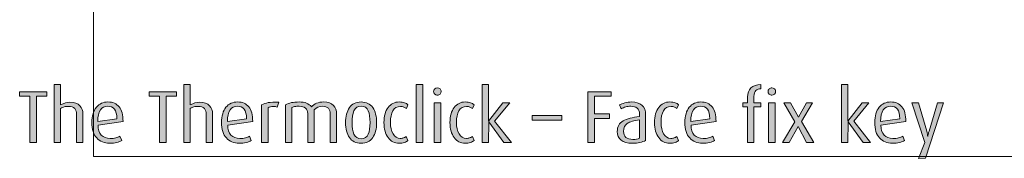
# Model space of a CAD drawing. Units: inches. Extents: x -4 to 842, y 0 to 595.
# Drawn here: x 298 to 445, y 97 to 117 of the extents above; entities that cross this region are included whole.
import ezdxf

# ---------------------------------------------------------------- set-up
doc = ezdxf.new("R2010")
doc.units = ezdxf.units.IN
doc.header["$MEASUREMENT"] = 0
doc.layers.add('Layer 1', color=7, linetype='Continuous')

# ---------------------------------------------------------------- blocks, each defined once
blk = doc.blocks.new('block 20')
at = {"layer": 'Layer 1', "true_color": 0x231f20}
h = blk.add_hatch(color=179, dxfattribs=at)
h.dxf.hatch_style = 2
edge = h.paths.add_edge_path()
edge.add_spline(control_points=[(306.43, 98.95), (306.43, 98.95), (306.43, 103.16), (306.43, 103.16), (306.43, 103.51), (306.34, 103.8), (306.16, 104.01), (305.98, 104.22), (305.67, 104.33), (305.22, 104.33), (305, 104.33), (304.8, 104.31), (304.61, 104.26), (304.43, 104.22), (304.24, 104.14), (304.07, 104.03), (304.07, 104.03), (304.07, 98.95), (304.07, 98.95), (304.07, 98.95), (303.1, 98.95), (303.1, 98.95), (303.1, 98.95), (303.1, 107.59), (303.1, 107.59), (303.1, 107.59), (304.07, 107.59), (304.07, 107.59), (304.07, 107.59), (304.07, 104.57), (304.07, 104.57), (304.55, 104.82), (305, 104.95), (305.43, 104.95), (306.12, 104.95), (306.62, 104.78), (306.93, 104.44), (307.25, 104.1), (307.4, 103.69), (307.4, 103.19), (307.4, 103.19), (307.4, 98.95), (307.4, 98.95), (307.4, 98.95), (306.43, 98.95), (306.43, 98.95)], knot_values=[0, 0, 0, 0, 1, 1, 1, 2, 2, 2, 3, 3, 3, 4, 4, 4, 5, 5, 5, 6, 6, 6, 7, 7, 7, 8, 8, 8, 9, 9, 9, 10, 10, 10, 11, 11, 11, 12, 12, 12, 13, 13, 13, 14, 14, 14, 15, 15, 15, 15], degree=3, periodic=1)
h = blk.add_hatch(color=179, dxfattribs=at)
h.dxf.hatch_style = 2
edge = h.paths.add_edge_path()
edge.add_spline(control_points=[(325.76, 98.95), (325.76, 98.95), (325.76, 103.16), (325.76, 103.16), (325.76, 103.51), (325.67, 103.8), (325.49, 104.01), (325.31, 104.22), (325, 104.33), (324.55, 104.33), (324.33, 104.33), (324.13, 104.31), (323.94, 104.26), (323.75, 104.22), (323.57, 104.14), (323.4, 104.03), (323.4, 104.03), (323.4, 98.95), (323.4, 98.95), (323.4, 98.95), (322.43, 98.95), (322.43, 98.95), (322.43, 98.95), (322.43, 107.59), (322.43, 107.59), (322.43, 107.59), (323.4, 107.59), (323.4, 107.59), (323.4, 107.59), (323.4, 104.57), (323.4, 104.57), (323.87, 104.82), (324.33, 104.95), (324.76, 104.95), (325.45, 104.95), (325.95, 104.78), (326.26, 104.44), (326.57, 104.1), (326.73, 103.69), (326.73, 103.19), (326.73, 103.19), (326.73, 98.95), (326.73, 98.95), (326.73, 98.95), (325.76, 98.95), (325.76, 98.95)], knot_values=[0, 0, 0, 0, 1, 1, 1, 2, 2, 2, 3, 3, 3, 4, 4, 4, 5, 5, 5, 6, 6, 6, 7, 7, 7, 8, 8, 8, 9, 9, 9, 10, 10, 10, 11, 11, 11, 12, 12, 12, 13, 13, 13, 14, 14, 14, 15, 15, 15, 15], degree=3, periodic=1)
h = blk.add_hatch(color=179, dxfattribs=at)
h.dxf.hatch_style = 2
h.paths.add_polyline_path([(357.09, 98.95), (357.09, 107.59), (358.06, 107.59), (358.06, 98.95)])
h = blk.add_hatch(color=179, dxfattribs=at)
h.dxf.hatch_style = 2
h.paths.add_polyline_path([(370.16, 98.96), (367.89, 102.02), (367.87, 98.95), (366.92, 98.95), (366.92, 107.59), (367.87, 107.59), (367.87, 102.15), (370, 104.88), (371.01, 104.88), (368.77, 102.11), (371.26, 98.95)])
h = blk.add_hatch(color=179, dxfattribs=at)
h.dxf.hatch_style = 2
edge = h.paths.add_edge_path()
edge.add_spline(control_points=[(407.43, 104.28), (407.43, 104.28), (407.43, 98.95), (407.43, 98.95), (407.43, 98.95), (406.47, 98.95), (406.47, 98.95), (406.47, 98.95), (406.47, 104.28), (406.47, 104.28), (406.47, 104.28), (405.78, 104.28), (405.78, 104.28), (405.78, 104.28), (405.78, 104.88), (405.78, 104.88), (405.78, 104.88), (406.47, 104.88), (406.47, 104.88), (406.47, 104.88), (406.47, 105.72), (406.47, 105.72), (406.47, 106.31), (406.64, 106.77), (406.98, 107.1), (407.32, 107.42), (407.82, 107.59), (408.47, 107.59), (408.47, 107.59), (408.47, 106.97), (408.47, 106.97), (408.15, 106.97), (407.9, 106.88), (407.71, 106.7), (407.53, 106.52), (407.43, 106.23), (407.43, 105.83), (407.43, 105.83), (407.43, 104.88), (407.43, 104.88), (407.43, 104.88), (408.47, 104.88), (408.47, 104.88), (408.47, 104.88), (408.47, 104.28), (408.47, 104.28), (408.47, 104.28), (407.43, 104.28), (407.43, 104.28)], knot_values=[0, 0, 0, 0, 1, 1, 1, 2, 2, 2, 3, 3, 3, 4, 4, 4, 5, 5, 5, 6, 6, 6, 7, 7, 7, 8, 8, 8, 9, 9, 9, 10, 10, 10, 11, 11, 11, 12, 12, 12, 13, 13, 13, 14, 14, 14, 15, 15, 15, 16, 16, 16, 16], degree=3, periodic=1)
h = blk.add_hatch(color=179, dxfattribs=at)
h.dxf.hatch_style = 2
h.paths.add_polyline_path([(423.72, 98.96), (421.45, 102.02), (421.43, 98.95), (420.48, 98.95), (420.48, 107.59), (421.43, 107.59), (421.43, 102.15), (423.56, 104.88), (424.57, 104.88), (422.33, 102.11), (424.81, 98.95)])
h = blk.add_hatch(color=179, dxfattribs=at)
h.dxf.hatch_style = 2
h.paths.add_polyline_path([(300.48, 105.85), (300.48, 98.95), (299.47, 98.95), (299.47, 105.85), (297.96, 105.85), (297.96, 106.52), (301.99, 106.52), (301.99, 105.85)])
h = blk.add_hatch(color=179, dxfattribs=at)
h.dxf.hatch_style = 2
h.paths.add_polyline_path([(319.81, 105.85), (319.81, 98.95), (318.8, 98.95), (318.8, 105.85), (317.29, 105.85), (317.29, 106.52), (321.32, 106.52), (321.32, 105.85)])
h = blk.add_hatch(color=179, dxfattribs=at)
h.dxf.hatch_style = 2
edge = h.paths.add_edge_path()
edge.add_spline(control_points=[(360.24, 106.02), (360.08, 106.02), (359.95, 106.08), (359.84, 106.18), (359.73, 106.28), (359.67, 106.41), (359.67, 106.55), (359.67, 106.71), (359.73, 106.83), (359.84, 106.94), (359.95, 107.04), (360.08, 107.09), (360.24, 107.09), (360.4, 107.09), (360.53, 107.04), (360.64, 106.94), (360.75, 106.83), (360.81, 106.71), (360.81, 106.55), (360.81, 106.41), (360.75, 106.28), (360.64, 106.18), (360.53, 106.08), (360.4, 106.02), (360.24, 106.02)], knot_values=[0, 0, 0, 0, 1, 1, 1, 2, 2, 2, 3, 3, 3, 4, 4, 4, 5, 5, 5, 6, 6, 6, 7, 7, 7, 8, 8, 8, 8], degree=3, periodic=1)
h.paths.add_polyline_path([(359.76, 98.95), (359.76, 104.88), (360.73, 104.88), (360.73, 98.95)])
h = blk.add_hatch(color=179, dxfattribs=at)
h.dxf.hatch_style = 2
h.paths.add_polyline_path([(383.65, 105.85), (383.65, 103.2), (385.89, 103.2), (385.89, 102.53), (383.65, 102.53), (383.65, 98.95), (382.64, 98.95), (382.64, 106.52), (386.14, 106.52), (386.14, 105.85)])
h = blk.add_hatch(color=179, dxfattribs=at)
h.dxf.hatch_style = 2
edge = h.paths.add_edge_path()
edge.add_spline(control_points=[(410.1, 106.02), (409.93, 106.02), (409.8, 106.08), (409.69, 106.18), (409.58, 106.28), (409.52, 106.41), (409.52, 106.55), (409.52, 106.71), (409.58, 106.83), (409.69, 106.94), (409.8, 107.04), (409.93, 107.09), (410.1, 107.09), (410.25, 107.09), (410.38, 107.04), (410.49, 106.94), (410.6, 106.83), (410.66, 106.71), (410.66, 106.55), (410.66, 106.41), (410.6, 106.28), (410.49, 106.18), (410.38, 106.08), (410.25, 106.02), (410.1, 106.02)], knot_values=[0, 0, 0, 0, 1, 1, 1, 2, 2, 2, 3, 3, 3, 4, 4, 4, 5, 5, 5, 6, 6, 6, 7, 7, 7, 8, 8, 8, 8], degree=3, periodic=1)
h.paths.add_polyline_path([(409.61, 98.95), (409.61, 104.88), (410.58, 104.88), (410.58, 98.95)])
h = blk.add_hatch(color=179, dxfattribs=at)
h.dxf.hatch_style = 2
edge = h.paths.add_edge_path()
edge.add_spline(control_points=[(309.65, 101.55), (309.65, 100.89), (309.81, 100.39), (310.13, 100.05), (310.45, 99.71), (310.89, 99.54), (311.45, 99.54), (311.77, 99.54), (312.05, 99.57), (312.28, 99.63), (312.51, 99.69), (312.72, 99.78), (312.91, 99.89), (312.91, 99.89), (313.17, 99.25), (313.17, 99.25), (312.97, 99.13), (312.72, 99.03), (312.41, 98.96), (312.11, 98.88), (311.76, 98.84), (311.37, 98.84), (310.57, 98.84), (309.92, 99.1), (309.45, 99.62), (308.97, 100.13), (308.73, 100.91), (308.73, 101.93), (308.73, 102.92), (308.95, 103.67), (309.39, 104.2), (309.82, 104.73), (310.4, 104.99), (311.12, 104.99), (311.85, 104.99), (312.4, 104.75), (312.79, 104.27), (313.18, 103.79), (313.37, 103.06), (313.37, 102.09), (313.37, 102.09), (309.65, 101.55), (309.65, 101.55)], knot_values=[0, 0, 0, 0, 1, 1, 1, 2, 2, 2, 3, 3, 3, 4, 4, 4, 5, 5, 5, 6, 6, 6, 7, 7, 7, 8, 8, 8, 9, 9, 9, 10, 10, 10, 11, 11, 11, 12, 12, 12, 13, 13, 13, 14, 14, 14, 14], degree=3, periodic=1)
edge = h.paths.add_edge_path()
edge.add_spline(control_points=[(311.09, 104.36), (310.63, 104.36), (310.27, 104.17), (310.01, 103.8), (309.74, 103.42), (309.61, 102.84), (309.61, 102.06), (309.61, 102.06), (312.45, 102.5), (312.45, 102.5), (312.45, 103.15), (312.33, 103.62), (312.1, 103.92), (311.87, 104.21), (311.53, 104.36), (311.09, 104.36)], knot_values=[0, 0, 0, 0, 1, 1, 1, 2, 2, 2, 3, 3, 3, 4, 4, 4, 5, 5, 5, 5], degree=3, periodic=1)
h = blk.add_hatch(color=179, dxfattribs=at)
h.dxf.hatch_style = 2
edge = h.paths.add_edge_path()
edge.add_spline(control_points=[(328.97, 101.55), (328.97, 100.89), (329.13, 100.39), (329.46, 100.05), (329.78, 99.71), (330.22, 99.54), (330.78, 99.54), (331.1, 99.54), (331.38, 99.57), (331.61, 99.63), (331.84, 99.69), (332.05, 99.78), (332.24, 99.89), (332.24, 99.89), (332.49, 99.25), (332.49, 99.25), (332.29, 99.13), (332.04, 99.03), (331.74, 98.96), (331.43, 98.88), (331.09, 98.84), (330.7, 98.84), (329.89, 98.84), (329.25, 99.1), (328.77, 99.62), (328.3, 100.13), (328.06, 100.91), (328.06, 101.93), (328.06, 102.92), (328.28, 103.67), (328.71, 104.2), (329.15, 104.73), (329.73, 104.99), (330.45, 104.99), (331.17, 104.99), (331.73, 104.75), (332.12, 104.27), (332.51, 103.79), (332.7, 103.06), (332.7, 102.09), (332.7, 102.09), (328.97, 101.55), (328.97, 101.55)], knot_values=[0, 0, 0, 0, 1, 1, 1, 2, 2, 2, 3, 3, 3, 4, 4, 4, 5, 5, 5, 6, 6, 6, 7, 7, 7, 8, 8, 8, 9, 9, 9, 10, 10, 10, 11, 11, 11, 12, 12, 12, 13, 13, 13, 14, 14, 14, 14], degree=3, periodic=1)
edge = h.paths.add_edge_path()
edge.add_spline(control_points=[(330.41, 104.36), (329.96, 104.36), (329.6, 104.17), (329.33, 103.8), (329.07, 103.42), (328.94, 102.84), (328.94, 102.06), (328.94, 102.06), (331.78, 102.5), (331.78, 102.5), (331.78, 103.15), (331.66, 103.62), (331.43, 103.92), (331.2, 104.21), (330.86, 104.36), (330.41, 104.36)], knot_values=[0, 0, 0, 0, 1, 1, 1, 2, 2, 2, 3, 3, 3, 4, 4, 4, 5, 5, 5, 5], degree=3, periodic=1)
h = blk.add_hatch(color=179, dxfattribs=at)
h.dxf.hatch_style = 2
edge = h.paths.add_edge_path()
edge.add_spline(control_points=[(336.35, 104.24), (336.18, 104.29), (335.98, 104.31), (335.77, 104.31), (335.46, 104.31), (335.21, 104.25), (335, 104.12), (335, 104.12), (335, 98.95), (335, 98.95), (335, 98.95), (334.03, 98.95), (334.03, 98.95), (334.03, 98.95), (334.03, 104.56), (334.03, 104.56), (334.33, 104.71), (334.66, 104.82), (335.02, 104.89), (335.38, 104.95), (335.9, 104.98), (336.58, 104.98), (336.58, 104.98), (336.35, 104.24), (336.35, 104.24)], knot_values=[0, 0, 0, 0, 1, 1, 1, 2, 2, 2, 3, 3, 3, 4, 4, 4, 5, 5, 5, 6, 6, 6, 7, 7, 7, 8, 8, 8, 8], degree=3, periodic=1)
h = blk.add_hatch(color=179, dxfattribs=at)
h.dxf.hatch_style = 2
edge = h.paths.add_edge_path()
edge.add_spline(control_points=[(344.24, 98.95), (344.24, 98.95), (344.24, 103.23), (344.24, 103.23), (344.24, 103.57), (344.15, 103.84), (343.98, 104.05), (343.8, 104.26), (343.51, 104.36), (343.1, 104.36), (342.61, 104.36), (342.21, 104.19), (341.88, 103.83), (341.88, 103.83), (341.88, 98.95), (341.88, 98.95), (341.88, 98.95), (340.91, 98.95), (340.91, 98.95), (340.91, 98.95), (340.91, 103.26), (340.91, 103.26), (340.91, 103.6), (340.8, 103.87), (340.58, 104.07), (340.36, 104.26), (340.03, 104.36), (339.61, 104.36), (339.36, 104.36), (339.17, 104.35), (339.03, 104.32), (338.89, 104.3), (338.73, 104.25), (338.54, 104.17), (338.54, 104.17), (338.54, 98.95), (338.54, 98.95), (338.54, 98.95), (337.57, 98.95), (337.57, 98.95), (337.57, 98.95), (337.57, 104.57), (337.57, 104.57), (337.87, 104.71), (338.17, 104.82), (338.48, 104.89), (338.79, 104.96), (339.18, 104.99), (339.63, 104.99), (340.07, 104.99), (340.44, 104.93), (340.73, 104.81), (341.02, 104.69), (341.26, 104.51), (341.45, 104.28), (341.66, 104.5), (341.92, 104.67), (342.22, 104.8), (342.53, 104.93), (342.88, 104.99), (343.28, 104.99), (343.94, 104.99), (344.42, 104.82), (344.73, 104.47), (345.05, 104.13), (345.21, 103.72), (345.21, 103.24), (345.21, 103.24), (345.21, 98.95), (345.21, 98.95), (345.21, 98.95), (344.24, 98.95), (344.24, 98.95)], knot_values=[0, 0, 0, 0, 1, 1, 1, 2, 2, 2, 3, 3, 3, 4, 4, 4, 5, 5, 5, 6, 6, 6, 7, 7, 7, 8, 8, 8, 9, 9, 9, 10, 10, 10, 11, 11, 11, 12, 12, 12, 13, 13, 13, 14, 14, 14, 15, 15, 15, 16, 16, 16, 17, 17, 17, 18, 18, 18, 19, 19, 19, 20, 20, 20, 21, 21, 21, 22, 22, 22, 23, 23, 23, 24, 24, 24, 24], degree=3, periodic=1)
h = blk.add_hatch(color=179, dxfattribs=at)
h.dxf.hatch_style = 2
edge = h.paths.add_edge_path()
edge.add_spline(control_points=[(348.86, 98.84), (348.09, 98.84), (347.51, 99.12), (347.12, 99.69), (346.73, 100.25), (346.54, 100.99), (346.54, 101.91), (346.54, 102.84), (346.73, 103.59), (347.12, 104.15), (347.5, 104.71), (348.08, 104.99), (348.85, 104.99), (349.63, 104.99), (350.22, 104.71), (350.6, 104.15), (350.98, 103.6), (351.17, 102.85), (351.17, 101.91), (351.17, 100.99), (350.98, 100.24), (350.59, 99.68), (350.21, 99.12), (349.63, 98.84), (348.86, 98.84)], knot_values=[0, 0, 0, 0, 1, 1, 1, 2, 2, 2, 3, 3, 3, 4, 4, 4, 5, 5, 5, 6, 6, 6, 7, 7, 7, 8, 8, 8, 8], degree=3, periodic=1)
edge = h.paths.add_edge_path()
edge.add_spline(control_points=[(348.86, 104.37), (348.35, 104.37), (347.99, 104.14), (347.8, 103.68), (347.6, 103.22), (347.51, 102.63), (347.51, 101.91), (347.51, 101.19), (347.6, 100.61), (347.8, 100.17), (347.99, 99.73), (348.35, 99.51), (348.86, 99.51), (349.37, 99.51), (349.73, 99.73), (349.92, 100.18), (350.11, 100.62), (350.2, 101.2), (350.2, 101.91), (350.2, 102.64), (350.11, 103.23), (349.92, 103.69), (349.73, 104.14), (349.37, 104.37), (348.86, 104.37)], knot_values=[0, 0, 0, 0, 1, 1, 1, 2, 2, 2, 3, 3, 3, 4, 4, 4, 5, 5, 5, 6, 6, 6, 7, 7, 7, 8, 8, 8, 8], degree=3, periodic=1)
h = blk.add_hatch(color=179, dxfattribs=at)
h.dxf.hatch_style = 2
edge = h.paths.add_edge_path()
edge.add_spline(control_points=[(354.51, 98.84), (353.85, 98.84), (353.31, 99.12), (352.89, 99.67), (352.48, 100.23), (352.27, 100.98), (352.27, 101.92), (352.27, 102.88), (352.48, 103.63), (352.89, 104.18), (353.31, 104.72), (353.85, 104.99), (354.54, 104.99), (354.87, 104.99), (355.14, 104.95), (355.35, 104.88), (355.56, 104.8), (355.72, 104.7), (355.84, 104.59), (355.84, 104.59), (355.61, 104.03), (355.61, 104.03), (355.51, 104.11), (355.39, 104.17), (355.24, 104.23), (355.09, 104.29), (354.92, 104.32), (354.73, 104.32), (354.21, 104.32), (353.83, 104.11), (353.6, 103.69), (353.36, 103.27), (353.24, 102.69), (353.24, 101.95), (353.24, 101.24), (353.36, 100.66), (353.62, 100.22), (353.87, 99.78), (354.23, 99.56), (354.7, 99.56), (354.9, 99.56), (355.06, 99.58), (355.2, 99.63), (355.33, 99.67), (355.46, 99.75), (355.6, 99.84), (355.6, 99.84), (355.84, 99.24), (355.84, 99.24), (355.72, 99.12), (355.55, 99.02), (355.32, 98.95), (355.1, 98.88), (354.83, 98.84), (354.51, 98.84)], knot_values=[0, 0, 0, 0, 1, 1, 1, 2, 2, 2, 3, 3, 3, 4, 4, 4, 5, 5, 5, 6, 6, 6, 7, 7, 7, 8, 8, 8, 9, 9, 9, 10, 10, 10, 11, 11, 11, 12, 12, 12, 13, 13, 13, 14, 14, 14, 15, 15, 15, 16, 16, 16, 17, 17, 17, 18, 18, 18, 18], degree=3, periodic=1)
h = blk.add_hatch(color=179, dxfattribs=at)
h.dxf.hatch_style = 2
edge = h.paths.add_edge_path()
edge.add_spline(control_points=[(364.36, 98.84), (363.69, 98.84), (363.15, 99.12), (362.74, 99.67), (362.32, 100.23), (362.11, 100.98), (362.11, 101.92), (362.11, 102.88), (362.32, 103.63), (362.74, 104.18), (363.15, 104.72), (363.7, 104.99), (364.38, 104.99), (364.72, 104.99), (364.99, 104.95), (365.19, 104.88), (365.4, 104.8), (365.56, 104.7), (365.69, 104.59), (365.69, 104.59), (365.46, 104.03), (365.46, 104.03), (365.36, 104.11), (365.23, 104.17), (365.08, 104.23), (364.94, 104.29), (364.77, 104.32), (364.58, 104.32), (364.06, 104.32), (363.68, 104.11), (363.44, 103.69), (363.2, 103.27), (363.08, 102.69), (363.08, 101.95), (363.08, 101.24), (363.21, 100.66), (363.46, 100.22), (363.72, 99.78), (364.08, 99.56), (364.55, 99.56), (364.74, 99.56), (364.91, 99.58), (365.04, 99.63), (365.17, 99.67), (365.31, 99.75), (365.45, 99.84), (365.45, 99.84), (365.69, 99.24), (365.69, 99.24), (365.56, 99.12), (365.39, 99.02), (365.17, 98.95), (364.94, 98.88), (364.67, 98.84), (364.36, 98.84)], knot_values=[0, 0, 0, 0, 1, 1, 1, 2, 2, 2, 3, 3, 3, 4, 4, 4, 5, 5, 5, 6, 6, 6, 7, 7, 7, 8, 8, 8, 9, 9, 9, 10, 10, 10, 11, 11, 11, 12, 12, 12, 13, 13, 13, 14, 14, 14, 15, 15, 15, 16, 16, 16, 17, 17, 17, 18, 18, 18, 18], degree=3, periodic=1)
h = blk.add_hatch(color=179, dxfattribs=at)
h.dxf.hatch_style = 2
edge = h.paths.add_edge_path()
edge.add_spline(control_points=[(389.31, 98.84), (388.55, 98.84), (387.99, 98.99), (387.61, 99.3), (387.24, 99.6), (387.05, 100.03), (387.05, 100.59), (387.05, 101.32), (387.34, 101.84), (387.92, 102.16), (388.5, 102.49), (389.31, 102.7), (390.36, 102.81), (390.36, 102.81), (390.36, 103.17), (390.36, 103.17), (390.36, 103.61), (390.25, 103.91), (390.02, 104.09), (389.78, 104.26), (389.46, 104.35), (389.05, 104.35), (388.79, 104.35), (388.54, 104.32), (388.31, 104.25), (388.07, 104.18), (387.84, 104.09), (387.62, 103.98), (387.62, 103.98), (387.39, 104.55), (387.39, 104.55), (387.59, 104.66), (387.85, 104.76), (388.17, 104.85), (388.5, 104.94), (388.84, 104.99), (389.21, 104.99), (389.82, 104.99), (390.31, 104.84), (390.7, 104.53), (391.08, 104.23), (391.28, 103.74), (391.28, 103.07), (391.28, 103.07), (391.28, 99.26), (391.28, 99.26), (391.03, 99.13), (390.75, 99.02), (390.43, 98.95), (390.11, 98.88), (389.73, 98.84), (389.31, 98.84)], knot_values=[0, 0, 0, 0, 1, 1, 1, 2, 2, 2, 3, 3, 3, 4, 4, 4, 5, 5, 5, 6, 6, 6, 7, 7, 7, 8, 8, 8, 9, 9, 9, 10, 10, 10, 11, 11, 11, 12, 12, 12, 13, 13, 13, 14, 14, 14, 15, 15, 15, 16, 16, 16, 17, 17, 17, 17], degree=3, periodic=1)
edge = h.paths.add_edge_path()
edge.add_spline(control_points=[(390.36, 102.32), (389.54, 102.21), (388.94, 102.04), (388.55, 101.81), (388.17, 101.57), (387.98, 101.17), (387.98, 100.61), (387.98, 100.2), (388.1, 99.9), (388.34, 99.7), (388.58, 99.5), (388.93, 99.4), (389.38, 99.4), (389.79, 99.4), (390.12, 99.47), (390.36, 99.6), (390.36, 99.6), (390.36, 102.32), (390.36, 102.32)], knot_values=[0, 0, 0, 0, 1, 1, 1, 2, 2, 2, 3, 3, 3, 4, 4, 4, 5, 5, 5, 6, 6, 6, 6], degree=3, periodic=1)
h = blk.add_hatch(color=179, dxfattribs=at)
h.dxf.hatch_style = 2
edge = h.paths.add_edge_path()
edge.add_spline(control_points=[(394.85, 98.84), (394.18, 98.84), (393.64, 99.12), (393.23, 99.67), (392.81, 100.23), (392.61, 100.98), (392.61, 101.92), (392.61, 102.88), (392.81, 103.63), (393.23, 104.18), (393.64, 104.72), (394.19, 104.99), (394.87, 104.99), (395.21, 104.99), (395.48, 104.95), (395.69, 104.88), (395.89, 104.8), (396.06, 104.7), (396.18, 104.59), (396.18, 104.59), (395.95, 104.03), (395.95, 104.03), (395.85, 104.11), (395.72, 104.17), (395.58, 104.23), (395.43, 104.29), (395.26, 104.32), (395.07, 104.32), (394.55, 104.32), (394.17, 104.11), (393.93, 103.69), (393.69, 103.27), (393.57, 102.69), (393.57, 101.95), (393.57, 101.24), (393.7, 100.66), (393.95, 100.22), (394.21, 99.78), (394.57, 99.56), (395.04, 99.56), (395.24, 99.56), (395.4, 99.58), (395.53, 99.63), (395.66, 99.67), (395.8, 99.75), (395.94, 99.84), (395.94, 99.84), (396.18, 99.24), (396.18, 99.24), (396.06, 99.12), (395.88, 99.02), (395.66, 98.95), (395.44, 98.88), (395.17, 98.84), (394.85, 98.84)], knot_values=[0, 0, 0, 0, 1, 1, 1, 2, 2, 2, 3, 3, 3, 4, 4, 4, 5, 5, 5, 6, 6, 6, 7, 7, 7, 8, 8, 8, 9, 9, 9, 10, 10, 10, 11, 11, 11, 12, 12, 12, 13, 13, 13, 14, 14, 14, 15, 15, 15, 16, 16, 16, 17, 17, 17, 18, 18, 18, 18], degree=3, periodic=1)
h = blk.add_hatch(color=179, dxfattribs=at)
h.dxf.hatch_style = 2
edge = h.paths.add_edge_path()
edge.add_spline(control_points=[(398.04, 101.55), (398.04, 100.89), (398.2, 100.39), (398.52, 100.05), (398.85, 99.71), (399.29, 99.54), (399.84, 99.54), (400.17, 99.54), (400.44, 99.57), (400.67, 99.63), (400.91, 99.69), (401.12, 99.78), (401.31, 99.89), (401.31, 99.89), (401.56, 99.25), (401.56, 99.25), (401.36, 99.13), (401.11, 99.03), (400.81, 98.96), (400.5, 98.88), (400.16, 98.84), (399.77, 98.84), (398.96, 98.84), (398.32, 99.1), (397.84, 99.62), (397.37, 100.13), (397.13, 100.91), (397.13, 101.93), (397.13, 102.92), (397.35, 103.67), (397.78, 104.2), (398.22, 104.73), (398.8, 104.99), (399.51, 104.99), (400.24, 104.99), (400.8, 104.75), (401.19, 104.27), (401.57, 103.79), (401.77, 103.06), (401.77, 102.09), (401.77, 102.09), (398.04, 101.55), (398.04, 101.55)], knot_values=[0, 0, 0, 0, 1, 1, 1, 2, 2, 2, 3, 3, 3, 4, 4, 4, 5, 5, 5, 6, 6, 6, 7, 7, 7, 8, 8, 8, 9, 9, 9, 10, 10, 10, 11, 11, 11, 12, 12, 12, 13, 13, 13, 14, 14, 14, 14], degree=3, periodic=1)
edge = h.paths.add_edge_path()
edge.add_spline(control_points=[(399.48, 104.36), (399.03, 104.36), (398.67, 104.17), (398.4, 103.8), (398.14, 103.42), (398.01, 102.84), (398.01, 102.06), (398.01, 102.06), (400.84, 102.5), (400.84, 102.5), (400.84, 103.15), (400.73, 103.62), (400.5, 103.92), (400.27, 104.21), (399.93, 104.36), (399.48, 104.36)], knot_values=[0, 0, 0, 0, 1, 1, 1, 2, 2, 2, 3, 3, 3, 4, 4, 4, 5, 5, 5, 5], degree=3, periodic=1)
h = blk.add_hatch(color=179, dxfattribs=at)
h.dxf.hatch_style = 2
h.paths.add_polyline_path([(415.27, 98.95), (414, 101.35), (412.68, 98.95), (411.68, 98.95), (413.52, 102.02), (411.88, 104.88), (412.89, 104.88), (414.04, 102.72), (415.25, 104.88), (416.16, 104.88), (414.51, 102.1), (416.34, 98.95)])
h = blk.add_hatch(color=179, dxfattribs=at)
h.dxf.hatch_style = 2
edge = h.paths.add_edge_path()
edge.add_spline(control_points=[(426.34, 101.55), (426.34, 100.89), (426.5, 100.39), (426.83, 100.05), (427.15, 99.71), (427.59, 99.54), (428.15, 99.54), (428.47, 99.54), (428.75, 99.57), (428.98, 99.63), (429.21, 99.69), (429.42, 99.78), (429.61, 99.89), (429.61, 99.89), (429.86, 99.25), (429.86, 99.25), (429.66, 99.13), (429.41, 99.03), (429.11, 98.96), (428.8, 98.88), (428.46, 98.84), (428.07, 98.84), (427.26, 98.84), (426.62, 99.1), (426.14, 99.62), (425.67, 100.13), (425.43, 100.91), (425.43, 101.93), (425.43, 102.92), (425.65, 103.67), (426.08, 104.2), (426.52, 104.73), (427.1, 104.99), (427.82, 104.99), (428.54, 104.99), (429.1, 104.75), (429.49, 104.27), (429.88, 103.79), (430.07, 103.06), (430.07, 102.09), (430.07, 102.09), (426.34, 101.55), (426.34, 101.55)], knot_values=[0, 0, 0, 0, 1, 1, 1, 2, 2, 2, 3, 3, 3, 4, 4, 4, 5, 5, 5, 6, 6, 6, 7, 7, 7, 8, 8, 8, 9, 9, 9, 10, 10, 10, 11, 11, 11, 12, 12, 12, 13, 13, 13, 14, 14, 14, 14], degree=3, periodic=1)
edge = h.paths.add_edge_path()
edge.add_spline(control_points=[(427.78, 104.36), (427.33, 104.36), (426.97, 104.17), (426.71, 103.8), (426.44, 103.42), (426.31, 102.84), (426.31, 102.06), (426.31, 102.06), (429.15, 102.5), (429.15, 102.5), (429.15, 103.15), (429.03, 103.62), (428.8, 103.92), (428.57, 104.21), (428.23, 104.36), (427.78, 104.36)], knot_values=[0, 0, 0, 0, 1, 1, 1, 2, 2, 2, 3, 3, 3, 4, 4, 4, 5, 5, 5, 5], degree=3, periodic=1)
h = blk.add_hatch(color=179, dxfattribs=at)
h.dxf.hatch_style = 2
edge = h.paths.add_edge_path()
edge.add_spline(control_points=[(432.98, 96.59), (432.98, 96.59), (431.93, 96.58), (431.93, 96.58), (431.93, 96.58), (432.92, 98.95), (432.92, 98.95), (432.92, 98.95), (430.94, 104.88), (430.94, 104.88), (430.94, 104.88), (431.97, 104.88), (431.97, 104.88), (431.97, 104.88), (433.19, 100.62), (433.19, 100.62), (433.23, 100.47), (433.26, 100.32), (433.28, 100.17), (433.3, 100.02), (433.32, 99.92), (433.33, 99.86), (433.35, 99.95), (433.36, 100.04), (433.38, 100.13), (433.39, 100.22), (433.44, 100.38), (433.52, 100.62), (433.52, 100.62), (434.8, 104.88), (434.8, 104.88), (434.8, 104.88), (435.7, 104.88), (435.7, 104.88), (435.7, 104.88), (432.98, 96.59), (432.98, 96.59)], knot_values=[0, 0, 0, 0, 1, 1, 1, 2, 2, 2, 3, 3, 3, 4, 4, 4, 5, 5, 5, 6, 6, 6, 7, 7, 7, 8, 8, 8, 9, 9, 9, 10, 10, 10, 11, 11, 11, 12, 12, 12, 12], degree=3, periodic=1)
h = blk.add_hatch(color=179, dxfattribs=at)
h.dxf.hatch_style = 2
h.paths.add_polyline_path([(374.36, 102.29), (374.36, 102.97), (378.76, 102.97), (378.76, 102.29)])
at = {"layer": 'Layer 1', "lineweight": 0}
for points in [[(357.09, 98.95), (357.09, 107.59), (358.06, 107.59), (358.06, 98.95), (357.09, 98.95)], [(370.16, 98.96), (367.89, 102.02), (367.87, 98.95), (366.92, 98.95), (366.92, 107.59), (367.87, 107.59), (367.87, 102.15), (370, 104.88), (371.01, 104.88), (368.77, 102.11), (371.26, 98.95), (370.16, 98.96)], [(423.72, 98.96), (421.45, 102.02), (421.43, 98.95), (420.48, 98.95), (420.48, 107.59), (421.43, 107.59), (421.43, 102.15), (423.56, 104.88), (424.57, 104.88), (422.33, 102.11), (424.81, 98.95), (423.72, 98.96)], [(300.48, 105.85), (300.48, 98.95), (299.47, 98.95), (299.47, 105.85), (297.96, 105.85), (297.96, 106.52), (301.99, 106.52), (301.99, 105.85), (300.48, 105.85)], [(319.81, 105.85), (319.81, 98.95), (318.8, 98.95), (318.8, 105.85), (317.29, 105.85), (317.29, 106.52), (321.32, 106.52), (321.32, 105.85), (319.81, 105.85)], [(383.65, 105.85), (383.65, 103.2), (385.89, 103.2), (385.89, 102.53), (383.65, 102.53), (383.65, 98.95), (382.64, 98.95), (382.64, 106.52), (386.14, 106.52), (386.14, 105.85), (383.65, 105.85)], [(359.76, 98.95), (359.76, 104.88), (360.73, 104.88), (360.73, 98.95), (359.76, 98.95)], [(409.61, 98.95), (409.61, 104.88), (410.58, 104.88), (410.58, 98.95), (409.61, 98.95)], [(415.27, 98.95), (414, 101.35), (412.68, 98.95), (411.68, 98.95), (413.52, 102.02), (411.88, 104.88), (412.89, 104.88), (414.04, 102.72), (415.25, 104.88), (416.16, 104.88), (414.51, 102.1), (416.34, 98.95), (415.27, 98.95)], [(374.36, 102.29), (374.36, 102.97), (378.76, 102.97), (378.76, 102.29), (374.36, 102.29)]]:
    blk.add_lwpolyline(points, dxfattribs=at)
for points, knots in [([(306.43, 98.95), (306.43, 98.95), (306.43, 103.16), (306.43, 103.16), (306.43, 103.51), (306.34, 103.8), (306.16, 104.01), (305.98, 104.22), (305.67, 104.33), (305.22, 104.33), (305, 104.33), (304.8, 104.31), (304.61, 104.26), (304.43, 104.22), (304.24, 104.14), (304.07, 104.03), (304.07, 104.03), (304.07, 98.95), (304.07, 98.95), (304.07, 98.95), (303.1, 98.95), (303.1, 98.95), (303.1, 98.95), (303.1, 107.59), (303.1, 107.59), (303.1, 107.59), (304.07, 107.59), (304.07, 107.59), (304.07, 107.59), (304.07, 104.57), (304.07, 104.57), (304.55, 104.82), (305, 104.95), (305.43, 104.95), (306.12, 104.95), (306.62, 104.78), (306.93, 104.44), (307.25, 104.1), (307.4, 103.69), (307.4, 103.19), (307.4, 103.19), (307.4, 98.95), (307.4, 98.95), (307.4, 98.95), (306.43, 98.95), (306.43, 98.95)], [0, 0, 0, 0, 1, 1, 1, 2, 2, 2, 3, 3, 3, 4, 4, 4, 5, 5, 5, 6, 6, 6, 7, 7, 7, 8, 8, 8, 9, 9, 9, 10, 10, 10, 11, 11, 11, 12, 12, 12, 13, 13, 13, 14, 14, 14, 15, 15, 15, 15]), ([(325.76, 98.95), (325.76, 98.95), (325.76, 103.16), (325.76, 103.16), (325.76, 103.51), (325.67, 103.8), (325.49, 104.01), (325.31, 104.22), (325, 104.33), (324.55, 104.33), (324.33, 104.33), (324.13, 104.31), (323.94, 104.26), (323.75, 104.22), (323.57, 104.14), (323.4, 104.03), (323.4, 104.03), (323.4, 98.95), (323.4, 98.95), (323.4, 98.95), (322.43, 98.95), (322.43, 98.95), (322.43, 98.95), (322.43, 107.59), (322.43, 107.59), (322.43, 107.59), (323.4, 107.59), (323.4, 107.59), (323.4, 107.59), (323.4, 104.57), (323.4, 104.57), (323.87, 104.82), (324.33, 104.95), (324.76, 104.95), (325.45, 104.95), (325.95, 104.78), (326.26, 104.44), (326.57, 104.1), (326.73, 103.69), (326.73, 103.19), (326.73, 103.19), (326.73, 98.95), (326.73, 98.95), (326.73, 98.95), (325.76, 98.95), (325.76, 98.95)], [0, 0, 0, 0, 1, 1, 1, 2, 2, 2, 3, 3, 3, 4, 4, 4, 5, 5, 5, 6, 6, 6, 7, 7, 7, 8, 8, 8, 9, 9, 9, 10, 10, 10, 11, 11, 11, 12, 12, 12, 13, 13, 13, 14, 14, 14, 15, 15, 15, 15]), ([(407.43, 104.28), (407.43, 104.28), (407.43, 98.95), (407.43, 98.95), (407.43, 98.95), (406.47, 98.95), (406.47, 98.95), (406.47, 98.95), (406.47, 104.28), (406.47, 104.28), (406.47, 104.28), (405.78, 104.28), (405.78, 104.28), (405.78, 104.28), (405.78, 104.88), (405.78, 104.88), (405.78, 104.88), (406.47, 104.88), (406.47, 104.88), (406.47, 104.88), (406.47, 105.72), (406.47, 105.72), (406.47, 106.31), (406.64, 106.77), (406.98, 107.1), (407.32, 107.42), (407.82, 107.59), (408.47, 107.59), (408.47, 107.59), (408.47, 106.97), (408.47, 106.97), (408.15, 106.97), (407.9, 106.88), (407.71, 106.7), (407.53, 106.52), (407.43, 106.23), (407.43, 105.83), (407.43, 105.83), (407.43, 104.88), (407.43, 104.88), (407.43, 104.88), (408.47, 104.88), (408.47, 104.88), (408.47, 104.88), (408.47, 104.28), (408.47, 104.28), (408.47, 104.28), (407.43, 104.28), (407.43, 104.28)], [0, 0, 0, 0, 1, 1, 1, 2, 2, 2, 3, 3, 3, 4, 4, 4, 5, 5, 5, 6, 6, 6, 7, 7, 7, 8, 8, 8, 9, 9, 9, 10, 10, 10, 11, 11, 11, 12, 12, 12, 13, 13, 13, 14, 14, 14, 15, 15, 15, 16, 16, 16, 16]), ([(360.24, 106.02), (360.08, 106.02), (359.95, 106.08), (359.84, 106.18), (359.73, 106.28), (359.67, 106.41), (359.67, 106.55), (359.67, 106.71), (359.73, 106.83), (359.84, 106.94), (359.95, 107.04), (360.08, 107.09), (360.24, 107.09), (360.4, 107.09), (360.53, 107.04), (360.64, 106.94), (360.75, 106.83), (360.81, 106.71), (360.81, 106.55), (360.81, 106.41), (360.75, 106.28), (360.64, 106.18), (360.53, 106.08), (360.4, 106.02), (360.24, 106.02)], [0, 0, 0, 0, 1, 1, 1, 2, 2, 2, 3, 3, 3, 4, 4, 4, 5, 5, 5, 6, 6, 6, 7, 7, 7, 8, 8, 8, 8]), ([(410.1, 106.02), (409.93, 106.02), (409.8, 106.08), (409.69, 106.18), (409.58, 106.28), (409.52, 106.41), (409.52, 106.55), (409.52, 106.71), (409.58, 106.83), (409.69, 106.94), (409.8, 107.04), (409.93, 107.09), (410.1, 107.09), (410.25, 107.09), (410.38, 107.04), (410.49, 106.94), (410.6, 106.83), (410.66, 106.71), (410.66, 106.55), (410.66, 106.41), (410.6, 106.28), (410.49, 106.18), (410.38, 106.08), (410.25, 106.02), (410.1, 106.02)], [0, 0, 0, 0, 1, 1, 1, 2, 2, 2, 3, 3, 3, 4, 4, 4, 5, 5, 5, 6, 6, 6, 7, 7, 7, 8, 8, 8, 8]), ([(309.65, 101.55), (309.65, 100.89), (309.81, 100.39), (310.13, 100.05), (310.45, 99.71), (310.89, 99.54), (311.45, 99.54), (311.77, 99.54), (312.05, 99.57), (312.28, 99.63), (312.51, 99.69), (312.72, 99.78), (312.91, 99.89), (312.91, 99.89), (313.17, 99.25), (313.17, 99.25), (312.97, 99.13), (312.72, 99.03), (312.41, 98.96), (312.11, 98.88), (311.76, 98.84), (311.37, 98.84), (310.57, 98.84), (309.92, 99.1), (309.45, 99.62), (308.97, 100.13), (308.73, 100.91), (308.73, 101.93), (308.73, 102.92), (308.95, 103.67), (309.39, 104.2), (309.82, 104.73), (310.4, 104.99), (311.12, 104.99), (311.85, 104.99), (312.4, 104.75), (312.79, 104.27), (313.18, 103.79), (313.37, 103.06), (313.37, 102.09), (313.37, 102.09), (309.65, 101.55), (309.65, 101.55)], [0, 0, 0, 0, 1, 1, 1, 2, 2, 2, 3, 3, 3, 4, 4, 4, 5, 5, 5, 6, 6, 6, 7, 7, 7, 8, 8, 8, 9, 9, 9, 10, 10, 10, 11, 11, 11, 12, 12, 12, 13, 13, 13, 14, 14, 14, 14]), ([(311.09, 104.36), (310.63, 104.36), (310.27, 104.17), (310.01, 103.8), (309.74, 103.42), (309.61, 102.84), (309.61, 102.06), (309.61, 102.06), (312.45, 102.5), (312.45, 102.5), (312.45, 103.15), (312.33, 103.62), (312.1, 103.92), (311.87, 104.21), (311.53, 104.36), (311.09, 104.36)], [0, 0, 0, 0, 1, 1, 1, 2, 2, 2, 3, 3, 3, 4, 4, 4, 5, 5, 5, 5]), ([(328.97, 101.55), (328.97, 100.89), (329.13, 100.39), (329.46, 100.05), (329.78, 99.71), (330.22, 99.54), (330.78, 99.54), (331.1, 99.54), (331.38, 99.57), (331.61, 99.63), (331.84, 99.69), (332.05, 99.78), (332.24, 99.89), (332.24, 99.89), (332.49, 99.25), (332.49, 99.25), (332.29, 99.13), (332.04, 99.03), (331.74, 98.96), (331.43, 98.88), (331.09, 98.84), (330.7, 98.84), (329.89, 98.84), (329.25, 99.1), (328.77, 99.62), (328.3, 100.13), (328.06, 100.91), (328.06, 101.93), (328.06, 102.92), (328.28, 103.67), (328.71, 104.2), (329.15, 104.73), (329.73, 104.99), (330.45, 104.99), (331.17, 104.99), (331.73, 104.75), (332.12, 104.27), (332.51, 103.79), (332.7, 103.06), (332.7, 102.09), (332.7, 102.09), (328.97, 101.55), (328.97, 101.55)], [0, 0, 0, 0, 1, 1, 1, 2, 2, 2, 3, 3, 3, 4, 4, 4, 5, 5, 5, 6, 6, 6, 7, 7, 7, 8, 8, 8, 9, 9, 9, 10, 10, 10, 11, 11, 11, 12, 12, 12, 13, 13, 13, 14, 14, 14, 14]), ([(330.41, 104.36), (329.96, 104.36), (329.6, 104.17), (329.33, 103.8), (329.07, 103.42), (328.94, 102.84), (328.94, 102.06), (328.94, 102.06), (331.78, 102.5), (331.78, 102.5), (331.78, 103.15), (331.66, 103.62), (331.43, 103.92), (331.2, 104.21), (330.86, 104.36), (330.41, 104.36)], [0, 0, 0, 0, 1, 1, 1, 2, 2, 2, 3, 3, 3, 4, 4, 4, 5, 5, 5, 5]), ([(336.35, 104.24), (336.18, 104.29), (335.98, 104.31), (335.77, 104.31), (335.46, 104.31), (335.21, 104.25), (335, 104.12), (335, 104.12), (335, 98.95), (335, 98.95), (335, 98.95), (334.03, 98.95), (334.03, 98.95), (334.03, 98.95), (334.03, 104.56), (334.03, 104.56), (334.33, 104.71), (334.66, 104.82), (335.02, 104.89), (335.38, 104.95), (335.9, 104.98), (336.58, 104.98), (336.58, 104.98), (336.35, 104.24), (336.35, 104.24)], [0, 0, 0, 0, 1, 1, 1, 2, 2, 2, 3, 3, 3, 4, 4, 4, 5, 5, 5, 6, 6, 6, 7, 7, 7, 8, 8, 8, 8]), ([(344.24, 98.95), (344.24, 98.95), (344.24, 103.23), (344.24, 103.23), (344.24, 103.57), (344.15, 103.84), (343.98, 104.05), (343.8, 104.26), (343.51, 104.36), (343.1, 104.36), (342.61, 104.36), (342.21, 104.19), (341.88, 103.83), (341.88, 103.83), (341.88, 98.95), (341.88, 98.95), (341.88, 98.95), (340.91, 98.95), (340.91, 98.95), (340.91, 98.95), (340.91, 103.26), (340.91, 103.26), (340.91, 103.6), (340.8, 103.87), (340.58, 104.07), (340.36, 104.26), (340.03, 104.36), (339.61, 104.36), (339.36, 104.36), (339.17, 104.35), (339.03, 104.32), (338.89, 104.3), (338.73, 104.25), (338.54, 104.17), (338.54, 104.17), (338.54, 98.95), (338.54, 98.95), (338.54, 98.95), (337.57, 98.95), (337.57, 98.95), (337.57, 98.95), (337.57, 104.57), (337.57, 104.57), (337.87, 104.71), (338.17, 104.82), (338.48, 104.89), (338.79, 104.96), (339.18, 104.99), (339.63, 104.99), (340.07, 104.99), (340.44, 104.93), (340.73, 104.81), (341.02, 104.69), (341.26, 104.51), (341.45, 104.28), (341.66, 104.5), (341.92, 104.67), (342.22, 104.8), (342.53, 104.93), (342.88, 104.99), (343.28, 104.99), (343.94, 104.99), (344.42, 104.82), (344.73, 104.47), (345.05, 104.13), (345.21, 103.72), (345.21, 103.24), (345.21, 103.24), (345.21, 98.95), (345.21, 98.95), (345.21, 98.95), (344.24, 98.95), (344.24, 98.95)], [0, 0, 0, 0, 1, 1, 1, 2, 2, 2, 3, 3, 3, 4, 4, 4, 5, 5, 5, 6, 6, 6, 7, 7, 7, 8, 8, 8, 9, 9, 9, 10, 10, 10, 11, 11, 11, 12, 12, 12, 13, 13, 13, 14, 14, 14, 15, 15, 15, 16, 16, 16, 17, 17, 17, 18, 18, 18, 19, 19, 19, 20, 20, 20, 21, 21, 21, 22, 22, 22, 23, 23, 23, 24, 24, 24, 24]), ([(348.86, 98.84), (348.09, 98.84), (347.51, 99.12), (347.12, 99.69), (346.73, 100.25), (346.54, 100.99), (346.54, 101.91), (346.54, 102.84), (346.73, 103.59), (347.12, 104.15), (347.5, 104.71), (348.08, 104.99), (348.85, 104.99), (349.63, 104.99), (350.22, 104.71), (350.6, 104.15), (350.98, 103.6), (351.17, 102.85), (351.17, 101.91), (351.17, 100.99), (350.98, 100.24), (350.59, 99.68), (350.21, 99.12), (349.63, 98.84), (348.86, 98.84)], [0, 0, 0, 0, 1, 1, 1, 2, 2, 2, 3, 3, 3, 4, 4, 4, 5, 5, 5, 6, 6, 6, 7, 7, 7, 8, 8, 8, 8]), ([(348.86, 104.37), (348.35, 104.37), (347.99, 104.14), (347.8, 103.68), (347.6, 103.22), (347.51, 102.63), (347.51, 101.91), (347.51, 101.19), (347.6, 100.61), (347.8, 100.17), (347.99, 99.73), (348.35, 99.51), (348.86, 99.51), (349.37, 99.51), (349.73, 99.73), (349.92, 100.18), (350.11, 100.62), (350.2, 101.2), (350.2, 101.91), (350.2, 102.64), (350.11, 103.23), (349.92, 103.69), (349.73, 104.14), (349.37, 104.37), (348.86, 104.37)], [0, 0, 0, 0, 1, 1, 1, 2, 2, 2, 3, 3, 3, 4, 4, 4, 5, 5, 5, 6, 6, 6, 7, 7, 7, 8, 8, 8, 8]), ([(354.51, 98.84), (353.85, 98.84), (353.31, 99.12), (352.89, 99.67), (352.48, 100.23), (352.27, 100.98), (352.27, 101.92), (352.27, 102.88), (352.48, 103.63), (352.89, 104.18), (353.31, 104.72), (353.85, 104.99), (354.54, 104.99), (354.87, 104.99), (355.14, 104.95), (355.35, 104.88), (355.56, 104.8), (355.72, 104.7), (355.84, 104.59), (355.84, 104.59), (355.61, 104.03), (355.61, 104.03), (355.51, 104.11), (355.39, 104.17), (355.24, 104.23), (355.09, 104.29), (354.92, 104.32), (354.73, 104.32), (354.21, 104.32), (353.83, 104.11), (353.6, 103.69), (353.36, 103.27), (353.24, 102.69), (353.24, 101.95), (353.24, 101.24), (353.36, 100.66), (353.62, 100.22), (353.87, 99.78), (354.23, 99.56), (354.7, 99.56), (354.9, 99.56), (355.06, 99.58), (355.2, 99.63), (355.33, 99.67), (355.46, 99.75), (355.6, 99.84), (355.6, 99.84), (355.84, 99.24), (355.84, 99.24), (355.72, 99.12), (355.55, 99.02), (355.32, 98.95), (355.1, 98.88), (354.83, 98.84), (354.51, 98.84)], [0, 0, 0, 0, 1, 1, 1, 2, 2, 2, 3, 3, 3, 4, 4, 4, 5, 5, 5, 6, 6, 6, 7, 7, 7, 8, 8, 8, 9, 9, 9, 10, 10, 10, 11, 11, 11, 12, 12, 12, 13, 13, 13, 14, 14, 14, 15, 15, 15, 16, 16, 16, 17, 17, 17, 18, 18, 18, 18]), ([(364.36, 98.84), (363.69, 98.84), (363.15, 99.12), (362.74, 99.67), (362.32, 100.23), (362.11, 100.98), (362.11, 101.92), (362.11, 102.88), (362.32, 103.63), (362.74, 104.18), (363.15, 104.72), (363.7, 104.99), (364.38, 104.99), (364.72, 104.99), (364.99, 104.95), (365.19, 104.88), (365.4, 104.8), (365.56, 104.7), (365.69, 104.59), (365.69, 104.59), (365.46, 104.03), (365.46, 104.03), (365.36, 104.11), (365.23, 104.17), (365.08, 104.23), (364.94, 104.29), (364.77, 104.32), (364.58, 104.32), (364.06, 104.32), (363.68, 104.11), (363.44, 103.69), (363.2, 103.27), (363.08, 102.69), (363.08, 101.95), (363.08, 101.24), (363.21, 100.66), (363.46, 100.22), (363.72, 99.78), (364.08, 99.56), (364.55, 99.56), (364.74, 99.56), (364.91, 99.58), (365.04, 99.63), (365.17, 99.67), (365.31, 99.75), (365.45, 99.84), (365.45, 99.84), (365.69, 99.24), (365.69, 99.24), (365.56, 99.12), (365.39, 99.02), (365.17, 98.95), (364.94, 98.88), (364.67, 98.84), (364.36, 98.84)], [0, 0, 0, 0, 1, 1, 1, 2, 2, 2, 3, 3, 3, 4, 4, 4, 5, 5, 5, 6, 6, 6, 7, 7, 7, 8, 8, 8, 9, 9, 9, 10, 10, 10, 11, 11, 11, 12, 12, 12, 13, 13, 13, 14, 14, 14, 15, 15, 15, 16, 16, 16, 17, 17, 17, 18, 18, 18, 18]), ([(389.31, 98.84), (388.55, 98.84), (387.99, 98.99), (387.61, 99.3), (387.24, 99.6), (387.05, 100.03), (387.05, 100.59), (387.05, 101.32), (387.34, 101.84), (387.92, 102.16), (388.5, 102.49), (389.31, 102.7), (390.36, 102.81), (390.36, 102.81), (390.36, 103.17), (390.36, 103.17), (390.36, 103.61), (390.25, 103.91), (390.02, 104.09), (389.78, 104.26), (389.46, 104.35), (389.05, 104.35), (388.79, 104.35), (388.54, 104.32), (388.31, 104.25), (388.07, 104.18), (387.84, 104.09), (387.62, 103.98), (387.62, 103.98), (387.39, 104.55), (387.39, 104.55), (387.59, 104.66), (387.85, 104.76), (388.17, 104.85), (388.5, 104.94), (388.84, 104.99), (389.21, 104.99), (389.82, 104.99), (390.31, 104.84), (390.7, 104.53), (391.08, 104.23), (391.28, 103.74), (391.28, 103.07), (391.28, 103.07), (391.28, 99.26), (391.28, 99.26), (391.03, 99.13), (390.75, 99.02), (390.43, 98.95), (390.11, 98.88), (389.73, 98.84), (389.31, 98.84)], [0, 0, 0, 0, 1, 1, 1, 2, 2, 2, 3, 3, 3, 4, 4, 4, 5, 5, 5, 6, 6, 6, 7, 7, 7, 8, 8, 8, 9, 9, 9, 10, 10, 10, 11, 11, 11, 12, 12, 12, 13, 13, 13, 14, 14, 14, 15, 15, 15, 16, 16, 16, 17, 17, 17, 17]), ([(394.85, 98.84), (394.18, 98.84), (393.64, 99.12), (393.23, 99.67), (392.81, 100.23), (392.61, 100.98), (392.61, 101.92), (392.61, 102.88), (392.81, 103.63), (393.23, 104.18), (393.64, 104.72), (394.19, 104.99), (394.87, 104.99), (395.21, 104.99), (395.48, 104.95), (395.69, 104.88), (395.89, 104.8), (396.06, 104.7), (396.18, 104.59), (396.18, 104.59), (395.95, 104.03), (395.95, 104.03), (395.85, 104.11), (395.72, 104.17), (395.58, 104.23), (395.43, 104.29), (395.26, 104.32), (395.07, 104.32), (394.55, 104.32), (394.17, 104.11), (393.93, 103.69), (393.69, 103.27), (393.57, 102.69), (393.57, 101.95), (393.57, 101.24), (393.7, 100.66), (393.95, 100.22), (394.21, 99.78), (394.57, 99.56), (395.04, 99.56), (395.24, 99.56), (395.4, 99.58), (395.53, 99.63), (395.66, 99.67), (395.8, 99.75), (395.94, 99.84), (395.94, 99.84), (396.18, 99.24), (396.18, 99.24), (396.06, 99.12), (395.88, 99.02), (395.66, 98.95), (395.44, 98.88), (395.17, 98.84), (394.85, 98.84)], [0, 0, 0, 0, 1, 1, 1, 2, 2, 2, 3, 3, 3, 4, 4, 4, 5, 5, 5, 6, 6, 6, 7, 7, 7, 8, 8, 8, 9, 9, 9, 10, 10, 10, 11, 11, 11, 12, 12, 12, 13, 13, 13, 14, 14, 14, 15, 15, 15, 16, 16, 16, 17, 17, 17, 18, 18, 18, 18]), ([(398.04, 101.55), (398.04, 100.89), (398.2, 100.39), (398.52, 100.05), (398.85, 99.71), (399.29, 99.54), (399.84, 99.54), (400.17, 99.54), (400.44, 99.57), (400.67, 99.63), (400.91, 99.69), (401.12, 99.78), (401.31, 99.89), (401.31, 99.89), (401.56, 99.25), (401.56, 99.25), (401.36, 99.13), (401.11, 99.03), (400.81, 98.96), (400.5, 98.88), (400.16, 98.84), (399.77, 98.84), (398.96, 98.84), (398.32, 99.1), (397.84, 99.62), (397.37, 100.13), (397.13, 100.91), (397.13, 101.93), (397.13, 102.92), (397.35, 103.67), (397.78, 104.2), (398.22, 104.73), (398.8, 104.99), (399.51, 104.99), (400.24, 104.99), (400.8, 104.75), (401.19, 104.27), (401.57, 103.79), (401.77, 103.06), (401.77, 102.09), (401.77, 102.09), (398.04, 101.55), (398.04, 101.55)], [0, 0, 0, 0, 1, 1, 1, 2, 2, 2, 3, 3, 3, 4, 4, 4, 5, 5, 5, 6, 6, 6, 7, 7, 7, 8, 8, 8, 9, 9, 9, 10, 10, 10, 11, 11, 11, 12, 12, 12, 13, 13, 13, 14, 14, 14, 14]), ([(399.48, 104.36), (399.03, 104.36), (398.67, 104.17), (398.4, 103.8), (398.14, 103.42), (398.01, 102.84), (398.01, 102.06), (398.01, 102.06), (400.84, 102.5), (400.84, 102.5), (400.84, 103.15), (400.73, 103.62), (400.5, 103.92), (400.27, 104.21), (399.93, 104.36), (399.48, 104.36)], [0, 0, 0, 0, 1, 1, 1, 2, 2, 2, 3, 3, 3, 4, 4, 4, 5, 5, 5, 5]), ([(426.34, 101.55), (426.34, 100.89), (426.5, 100.39), (426.83, 100.05), (427.15, 99.71), (427.59, 99.54), (428.15, 99.54), (428.47, 99.54), (428.75, 99.57), (428.98, 99.63), (429.21, 99.69), (429.42, 99.78), (429.61, 99.89), (429.61, 99.89), (429.86, 99.25), (429.86, 99.25), (429.66, 99.13), (429.41, 99.03), (429.11, 98.96), (428.8, 98.88), (428.46, 98.84), (428.07, 98.84), (427.26, 98.84), (426.62, 99.1), (426.14, 99.62), (425.67, 100.13), (425.43, 100.91), (425.43, 101.93), (425.43, 102.92), (425.65, 103.67), (426.08, 104.2), (426.52, 104.73), (427.1, 104.99), (427.82, 104.99), (428.54, 104.99), (429.1, 104.75), (429.49, 104.27), (429.88, 103.79), (430.07, 103.06), (430.07, 102.09), (430.07, 102.09), (426.34, 101.55), (426.34, 101.55)], [0, 0, 0, 0, 1, 1, 1, 2, 2, 2, 3, 3, 3, 4, 4, 4, 5, 5, 5, 6, 6, 6, 7, 7, 7, 8, 8, 8, 9, 9, 9, 10, 10, 10, 11, 11, 11, 12, 12, 12, 13, 13, 13, 14, 14, 14, 14]), ([(427.78, 104.36), (427.33, 104.36), (426.97, 104.17), (426.71, 103.8), (426.44, 103.42), (426.31, 102.84), (426.31, 102.06), (426.31, 102.06), (429.15, 102.5), (429.15, 102.5), (429.15, 103.15), (429.03, 103.62), (428.8, 103.92), (428.57, 104.21), (428.23, 104.36), (427.78, 104.36)], [0, 0, 0, 0, 1, 1, 1, 2, 2, 2, 3, 3, 3, 4, 4, 4, 5, 5, 5, 5]), ([(432.98, 96.59), (432.98, 96.59), (431.93, 96.58), (431.93, 96.58), (431.93, 96.58), (432.92, 98.95), (432.92, 98.95), (432.92, 98.95), (430.94, 104.88), (430.94, 104.88), (430.94, 104.88), (431.97, 104.88), (431.97, 104.88), (431.97, 104.88), (433.19, 100.62), (433.19, 100.62), (433.23, 100.47), (433.26, 100.32), (433.28, 100.17), (433.3, 100.02), (433.32, 99.92), (433.33, 99.86), (433.35, 99.95), (433.36, 100.04), (433.38, 100.13), (433.39, 100.22), (433.44, 100.38), (433.52, 100.62), (433.52, 100.62), (434.8, 104.88), (434.8, 104.88), (434.8, 104.88), (435.7, 104.88), (435.7, 104.88), (435.7, 104.88), (432.98, 96.59), (432.98, 96.59)], [0, 0, 0, 0, 1, 1, 1, 2, 2, 2, 3, 3, 3, 4, 4, 4, 5, 5, 5, 6, 6, 6, 7, 7, 7, 8, 8, 8, 9, 9, 9, 10, 10, 10, 11, 11, 11, 12, 12, 12, 12]), ([(390.36, 102.32), (389.54, 102.21), (388.94, 102.04), (388.55, 101.81), (388.17, 101.57), (387.98, 101.17), (387.98, 100.61), (387.98, 100.2), (388.1, 99.9), (388.34, 99.7), (388.58, 99.5), (388.93, 99.4), (389.38, 99.4), (389.79, 99.4), (390.12, 99.47), (390.36, 99.6), (390.36, 99.6), (390.36, 102.32), (390.36, 102.32)], [0, 0, 0, 0, 1, 1, 1, 2, 2, 2, 3, 3, 3, 4, 4, 4, 5, 5, 5, 6, 6, 6, 6])]:
    blk.add_open_spline(points, degree=3, knots=knots, dxfattribs=at)
blk = doc.blocks.new('block 38')
at = {"layer": 'Layer 1', "lineweight": 0}
blk.add_lwpolyline([(308.98, 96.85), (795.12, 96.85), (795.12, 280.63), (308.98, 280.63), (308.98, 96.85)], dxfattribs=at)
blk = doc.blocks.new('block 40')
at = {"layer": 'Layer 1', "lineweight": 0}
blk.add_lwpolyline([(308.98, 96.85), (795.12, 96.85), (795.12, 280.63), (308.98, 280.63), (308.98, 96.85)], dxfattribs=at)
blk = doc.blocks.new('block 3')
at = {"layer": 'Layer 1'}
for name in ['block 38', 'block 40', 'block 20']:
    blk.add_blockref(name, (0, 0), dxfattribs=at)
blk = doc.blocks.new('block 2')
at = {"layer": 'Layer 1'}
blk.add_blockref('block 3', (0, 0), dxfattribs=at)

msp = doc.modelspace()

# ---------------------------------------------------------------- block references
at = {"layer": 'Layer 1'}
msp.add_blockref('block 2', (0, 0), dxfattribs=at)

doc.saveas('drawing.dxf')
